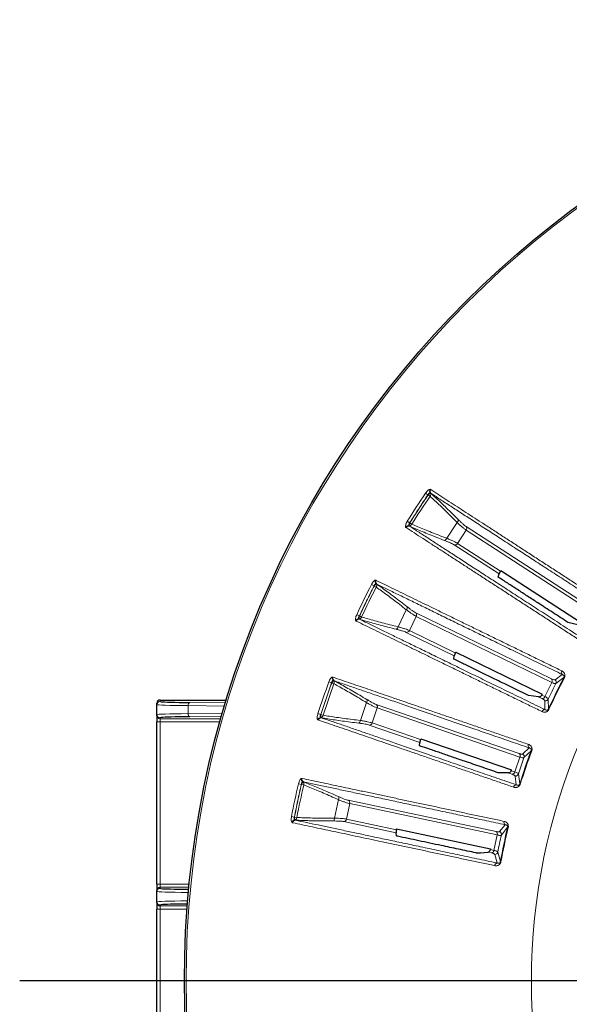
# Model space of a CAD drawing. Units: millimetres. Extents: x 21 to 201, y 9 to 287.
# Drawn here: x 111 to 124, y 241 to 264 of the extents above; entities that cross this region are included whole.
import ezdxf

# ---------------------------------------------------------------- set-up
doc = ezdxf.new("R2010")
doc.units = ezdxf.units.MM
doc.layers.add('WAKU', color=7, linetype='Continuous')

# ---------------------------------------------------------------- blocks, each defined once
blk = doc.blocks.new('SW_CENTERMARKSYMBOL_3')
at = {"layer": 'WAKU', "color": 0}
blk.add_line((-0.714, 0), (-25.765, 0), dxfattribs=at)

msp = doc.modelspace()

# ---------------------------------------------------------------- linework, layer by layer
at = {"color": 8, "linetype": 'Continuous', "lineweight": 18}
for p, q in [((120.56, 253.108), (120.569, 253.106)), ((120.569, 253.106), (120.576, 253.101)), ((120.456, 253.018), (120.512, 252.981)), ((120.514, 252.978), (120.512, 252.981)), ((120.514, 252.978), (120.559, 252.948)), ((120.565, 253.024), (120.569, 253.023)), ((120.569, 253.023), (120.579, 253.016)), ((120.005, 252.237), (119.999, 252.244)), ((120.011, 252.232), (120.005, 252.237)), ((120.039, 252.375), (120.096, 252.339)), ((120.08, 252.27), (120.078, 252.274)), ((120.091, 252.265), (120.08, 252.27)), ((120.099, 252.338), (120.096, 252.339)), ((120.099, 252.338), (120.144, 252.31)), ((120.942, 251.988), (121.178, 252.351)), ((121.384, 252.256), (124.281, 250.375)), ((121.388, 252.172), (121.191, 251.869)), ((124.28, 250.293), (121.388, 252.172)), ((122.138, 251.172), (121.113, 251.837)), ((121.191, 251.869), (122.171, 251.232)), ((119.219, 250.926), (119.279, 250.896)), ((119.281, 250.894), (119.279, 250.896)), ((119.281, 250.894), (119.329, 250.869)), ((119.311, 251.028), (119.32, 251.027)), ((119.32, 251.027), (119.327, 251.023)), ((119.326, 250.945), (119.33, 250.945)), ((119.33, 250.945), (119.341, 250.938)), ((118.883, 250.237), (118.944, 250.208)), ((118.947, 250.208), (118.944, 250.208)), ((118.947, 250.208), (118.995, 250.185)), ((119.827, 249.962), (120.016, 250.352)), ((120.246, 250.199), (120.088, 249.875)), ((120.233, 250.282), (123.337, 248.768)), ((123.346, 248.687), (120.246, 250.199)), ((118.866, 250.096), (118.859, 250.102)), ((118.873, 250.092), (118.866, 250.096)), ((118.937, 250.138), (118.934, 250.141)), ((118.948, 250.134), (118.937, 250.138)), ((121.113, 249.298), (120.014, 249.834)), ((120.088, 249.875), (121.138, 249.363)), ((118.324, 248.811), (118.333, 248.811)), ((118.333, 248.811), (118.341, 248.808)), ((123.418, 248.749), (123.579, 248.871)), ((123.619, 248.8), (123.437, 248.663)), ((123.619, 248.8), (123.631, 248.794)), ((118.246, 248.699), (118.309, 248.676)), ((118.312, 248.674), (118.309, 248.676)), ((118.312, 248.674), (118.362, 248.656)), ((118.35, 248.731), (118.354, 248.731)), ((118.354, 248.731), (118.365, 248.726)), ((123.188, 248.363), (123.346, 248.687)), ((123.119, 248.32), (123.042, 248.357)), ((123.113, 248.399), (123.188, 248.363)), ((114.385, 248.285), (114.385, 248.25)), ((115.859, 248.147), (115.028, 248.156)), ((115.028, 248.156), (115.028, 247.974)), ((115.063, 248.228), (115.881, 248.219)), ((118.966, 247.816), (119.107, 248.226)), ((119.331, 248.183), (122.596, 247.059)), ((123.186, 248.067), (123.184, 248.268)), ((123.264, 248.306), (123.267, 248.079)), ((115.028, 247.974), (115.811, 247.982)), ((115.79, 247.91), (115.063, 247.902)), ((117.996, 247.974), (118.06, 247.953)), ((118.063, 247.953), (118.06, 247.953)), ((118.063, 247.953), (118.114, 247.936)), ((119.354, 248.103), (119.236, 247.761)), ((122.615, 246.98), (119.354, 248.103)), ((123.279, 248.073), (123.267, 248.079)), ((114.313, 247.786), (114.385, 247.786)), ((114.385, 247.881), (114.385, 247.857)), ((114.385, 247.857), (115.775, 247.857)), ((114.385, 247.786), (114.385, 247.857)), ((115.755, 247.786), (114.385, 247.786)), ((114.385, 247.786), (114.385, 244.069)), ((117.996, 247.831), (117.989, 247.837)), ((118.004, 247.828), (117.996, 247.831)), ((118.062, 247.882), (118.058, 247.885)), ((118.073, 247.879), (118.062, 247.882)), ((120.324, 247.314), (119.168, 247.712)), ((119.236, 247.761), (120.341, 247.381)), ((122.679, 247.05), (122.823, 247.19)), ((122.872, 247.125), (122.708, 246.966)), ((122.872, 247.125), (122.884, 247.12)), ((122.498, 246.638), (122.615, 246.98)), ((122.434, 246.587), (122.354, 246.615)), ((122.418, 246.665), (122.498, 246.638)), ((122.532, 246.344), (122.505, 246.544)), ((122.579, 246.592), (122.611, 246.366)), ((117.551, 246.37), (117.617, 246.354)), ((117.616, 246.49), (117.625, 246.491)), ((117.619, 246.353), (117.617, 246.354)), ((117.619, 246.353), (117.672, 246.341)), ((117.625, 246.491), (117.633, 246.49)), ((117.65, 246.414), (117.655, 246.414)), ((117.655, 246.414), (117.666, 246.411)), ((122.624, 246.362), (122.611, 246.366)), ((118.374, 245.581), (118.464, 246.005)), ((118.724, 245.913), (118.649, 245.56)), ((118.691, 245.99), (122.069, 245.272)), ((122.098, 245.196), (118.724, 245.913)), ((117.392, 245.619), (117.458, 245.607)), ((117.409, 245.478), (117.402, 245.483)), ((117.417, 245.476), (117.409, 245.478)), ((117.461, 245.607), (117.458, 245.607)), ((117.461, 245.607), (117.513, 245.597)), ((117.468, 245.536), (117.464, 245.539)), ((117.48, 245.535), (117.468, 245.536)), ((119.783, 245.248), (118.587, 245.502)), ((118.649, 245.56), (119.792, 245.317)), ((122.152, 245.273), (122.278, 245.43)), ((122.022, 244.842), (122.098, 245.196)), ((122.335, 245.371), (122.192, 245.194)), ((122.335, 245.371), (122.348, 245.368)), ((121.966, 244.784), (121.882, 244.802)), ((121.941, 244.86), (122.022, 244.842)), ((122.092, 244.555), (122.041, 244.749)), ((122.109, 244.806), (122.168, 244.586)), ((122.181, 244.584), (122.168, 244.586)), ((114.313, 244.069), (114.385, 244.069)), ((114.385, 244.069), (115.052, 244.069)), ((114.385, 243.998), (114.385, 244.069)), ((114.385, 243.998), (114.385, 243.974)), ((115.045, 243.998), (114.385, 243.998)), ((115.034, 243.881), (115.028, 243.881)), ((115.028, 243.881), (115.028, 243.811)), ((114.313, 243.5), (114.385, 243.5)), ((114.385, 243.595), (114.385, 243.572)), ((114.385, 243.572), (115.008, 243.572)), ((114.385, 243.5), (114.385, 243.572)), ((114.385, 243.5), (114.385, 240.212)), ((115.002, 243.5), (114.385, 243.5))]:
    msp.add_line(p, q, dxfattribs=at)
at = {"color": 7, "linetype": 'Continuous', "lineweight": 25}
for p, q in [((122.117, 251.099), (122.138, 251.172)), ((122.171, 251.232), (122.181, 251.249)), ((122.181, 251.249), (124.024, 250.053)), ((123.938, 250.003), (123.713, 250.062)), ((121.101, 249.223), (121.113, 249.298)), ((121.138, 249.363), (121.147, 249.381)), ((121.147, 249.381), (123.121, 248.417)), ((123.042, 248.357), (122.811, 248.389)), ((123.113, 248.399), (123.121, 248.417)), ((114.313, 248.178), (114.313, 248.213)), ((114.313, 247.952), (114.313, 248.178)), ((114.385, 248.285), (115.901, 248.285)), ((114.313, 247.929), (114.313, 247.952)), ((114.313, 247.929), (114.313, 247.786)), ((114.313, 244.069), (114.313, 247.786)), ((120.322, 247.238), (120.324, 247.314)), ((120.341, 247.381), (120.348, 247.4)), ((120.348, 247.4), (122.425, 246.684)), ((122.354, 246.615), (122.121, 246.619)), ((122.418, 246.665), (122.425, 246.684)), ((119.789, 245.18), (119.783, 245.248)), ((119.792, 245.317), (119.796, 245.336)), ((119.796, 245.336), (121.945, 244.879)), ((121.712, 244.784), (121.882, 244.802)), ((121.945, 244.879), (121.941, 244.86)), ((114.313, 244.069), (114.313, 243.926)), ((114.313, 243.903), (114.313, 243.926)), ((114.313, 243.666), (114.313, 243.903)), ((114.313, 243.643), (114.313, 243.666)), ((114.313, 243.643), (114.313, 243.5)), ((114.313, 240.212), (114.313, 243.5))]:
    msp.add_line(p, q, dxfattribs=at)
at = {"color": 8, "linetype": 'Continuous', "lineweight": 18, "flags": 128}
for points in [[(115.063, 248.228), (115.056, 248.226), (115.05, 248.222), (115.044, 248.215), (115.038, 248.206), (115.034, 248.196), (115.03, 248.183), (115.028, 248.17), (115.028, 248.156)], [(115.028, 247.974), (115.028, 247.96), (115.03, 247.947), (115.034, 247.935), (115.038, 247.924), (115.044, 247.915), (115.05, 247.908), (115.056, 247.904), (115.063, 247.902)]]:
    msp.add_lwpolyline(points, dxfattribs=at)
at = {"color": 7, "linetype": 'Continuous', "lineweight": 25}
msp.add_circle((136.941, 241.856), 22, dxfattribs=at)
at = {"color": 8, "linetype": 'Continuous', "lineweight": 18}
for radius in [21.961, 14.063]:
    msp.add_circle((136.941, 241.856), radius, dxfattribs=at)
for centre, radius, start, end in [((120.626, 253.07), 0.0763, 150.0332, 216.7555), ((120.628, 253.065), 0.0721, 145.3999, 215.3949), ((120.634, 253.06), 0.071, 144.6201, 218.9649), ((136.941, 241.856), 19.908, 145.896, 148.104), ((136.941, 241.856), 19.784, 145.8981, 148.1019), ((121.136, 252.405), 0.0686, 307.6316, 9.4934), ((120.061, 252.199), 0.0763, 77.2445, 143.9668), ((120.066, 252.199), 0.0721, 78.605, 148.6001), ((120.072, 252.196), 0.071, 75.0351, 149.3801), ((121.329, 252.212), 0.0708, 325.7574, 38.4982), ((120.875, 252.004), 0.0686, 284.5066, 346.3684), ((121.131, 251.906), 0.0708, 255.5018, 328.2426), ((136.941, 241.856), 19.908, 152.896, 155.104), ((136.941, 241.856), 19.784, 152.8981, 155.1019), ((119.381, 250.998), 0.0763, 157.0332, 223.7555), ((119.384, 250.993), 0.0721, 152.3999, 222.3949), ((119.39, 250.99), 0.071, 151.6201, 225.9649), ((119.968, 250.4), 0.0686, 314.6316, 16.4934), ((120.183, 250.232), 0.0708, 332.7574, 45.4982), ((118.926, 250.065), 0.0763, 84.2445, 150.9668), ((118.931, 250.066), 0.0721, 85.605, 155.6001), ((118.938, 250.063), 0.071, 82.0351, 156.3801), ((119.758, 249.97), 0.0686, 291.5066, 353.3684), ((120.024, 249.904), 0.0708, 262.5018, 335.2426), ((118.398, 248.79), 0.0763, 164.0332, 230.7555), ((118.401, 248.785), 0.0721, 159.3999, 229.3949), ((118.408, 248.783), 0.071, 158.6201, 232.9649), ((136.941, 241.856), 15.023, 152.47, 155.53), ((123.633, 248.917), 0.0712, 149.5326, 220.3066), ((136.941, 241.856), 19.908, 159.896, 162.104), ((136.941, 241.856), 19.784, 159.8981, 162.1019), ((136.941, 241.856), 15.009, 152.47, 155.53), ((123.284, 248.722), 0.0707, 331.1895, 41.3789), ((123.373, 248.694), 0.0717, 334.0698, 50.5529), ((123.123, 248.391), 0.0707, 266.6211, 336.8105), ((114.385, 248.178), 0.0714, 89.9951, 179.9951), ((119.053, 248.268), 0.0686, 321.6316, 23.4934), ((119.287, 248.127), 0.0708, 339.7574, 52.4982), ((123.199, 248.338), 0.0717, 257.4471, 333.9302), ((114.385, 247.952), 0.0714, 180.0049, 270.0049), ((114.385, 247.929), 0.0714, 180.0049, 270.0049), ((123.183, 247.996), 0.0712, 87.6934, 158.4675), ((118.06, 247.808), 0.0763, 91.2445, 157.9668), ((118.065, 247.81), 0.0721, 92.605, 162.6001), ((118.072, 247.808), 0.071, 89.0351, 163.3801), ((118.898, 247.816), 0.0686, 298.5066, 0.3684), ((119.169, 247.783), 0.0708, 269.5018, 342.2426), ((122.872, 247.243), 0.0712, 156.5326, 227.3066), ((122.55, 247.006), 0.0707, 338.1895, 48.3789), ((136.941, 241.856), 15.023, 159.47, 162.53), ((136.941, 241.856), 15.009, 159.47, 162.53), ((122.641, 246.989), 0.0717, 341.0698, 57.5529), ((122.43, 246.658), 0.0707, 273.6211, 343.8105), ((122.512, 246.615), 0.0717, 264.4471, 340.9302), ((136.941, 241.856), 19.908, 166.896, 169.104), ((136.941, 241.856), 19.784, 166.8981, 169.1019), ((117.691, 246.478), 0.0763, 171.0332, 237.7555), ((117.695, 246.474), 0.0721, 166.3999, 236.3949), ((117.702, 246.472), 0.071, 165.6201, 239.9649), ((122.538, 246.273), 0.0712, 94.6934, 165.4675), ((118.405, 246.041), 0.0686, 328.6316, 30.4934), ((118.655, 245.929), 0.0708, 346.7574, 59.4982), ((117.475, 245.463), 0.0763, 98.2445, 164.9668), ((117.48, 245.465), 0.0721, 99.605, 169.6001), ((117.487, 245.464), 0.071, 96.0351, 170.3801), ((118.306, 245.572), 0.0686, 305.5066, 7.3684), ((118.579, 245.573), 0.0708, 276.5018, 349.2426), ((122.32, 245.488), 0.0712, 163.5326, 234.3066), ((122.029, 245.214), 0.0707, 345.1895, 55.3789), ((122.122, 245.208), 0.0717, 348.0698, 64.5529), ((136.941, 241.856), 15.023, 166.47, 169.53), ((136.941, 241.856), 15.009, 166.47, 169.53), ((121.953, 244.854), 0.0707, 280.6211, 350.8105), ((122.039, 244.821), 0.0717, 271.4471, 347.9302), ((122.107, 244.485), 0.0712, 101.6934, 172.4675), ((114.385, 243.926), 0.0714, 89.9951, 179.9951), ((114.385, 243.903), 0.0714, 89.9951, 179.9951), ((115.139, 243.884), 0.111, 154.0512, 181.2964), ((114.385, 243.666), 0.0714, 180.0049, 270.0049), ((114.385, 243.643), 0.0714, 180.0049, 270.0049)]:
    msp.add_arc(centre, radius, start, end, dxfattribs=at)
at = {"color": 7, "linetype": 'Continuous', "lineweight": 25}
for centre, major_axis, ratio, start_param, end_param in [((114.385, 248.213), (0, 0.0714), 0.999828, 0, 1.570796), ((115.742, 248.25), (1.357, 0), 0.018576, 3.319404, 4.18879), ((115.742, 247.881), (1.357, 0), 0.018576, 2.094395, 2.941741), ((115.742, 243.974), (1.357, 0), 0.018576, 3.319404, 4.169459), ((115.742, 243.595), (1.357, 0), 0.018576, 2.139428, 2.941741)]:
    msp.add_ellipse(centre, major_axis=major_axis, ratio=ratio, start_param=start_param, end_param=end_param, dxfattribs=at)
at = {"color": 8, "linetype": 'Continuous', "lineweight": 18}
for centre, major_axis, ratio, start_param, end_param in [((115.742, 248.178), (1.429, 0), 0.017647, 3.141593, 4.18879), ((115.742, 248.25), (1.357, 0), 0.018576, 3.141593, 3.319404), ((115.742, 247.952), (1.429, 0), 0.017647, 2.094395, 3.141593), ((115.742, 247.881), (1.357, 0), 0.018576, 2.941741, 3.141593), ((115.742, 243.903), (1.429, 0), 0.017647, 3.141593, 4.18879), ((115.742, 243.974), (1.357, 0), 0.018576, 3.141593, 3.319404), ((115.742, 243.666), (1.429, 0), 0.017647, 2.103, 3.141593), ((115.742, 243.595), (1.357, 0), 0.018576, 2.941741, 3.141593)]:
    msp.add_ellipse(centre, major_axis=major_axis, ratio=ratio, start_param=start_param, end_param=end_param, dxfattribs=at)
for points, knots in [([(120.456, 253.018), (120.465, 253.031), (120.483, 253.056), (120.513, 253.085), (120.54, 253.104), (120.553, 253.107), (120.56, 253.108)], [0, 0, 0, 0, 0.250137, 0.499921, 0.749757, 1, 1, 1, 1]), ([(120.576, 253.101), (120.636, 253.063), (120.755, 252.985), (120.942, 252.864), (121.134, 252.739), (121.33, 252.612), (121.529, 252.482), (121.744, 252.343), (121.975, 252.193), (122.222, 252.033), (122.472, 251.871), (122.725, 251.706), (122.982, 251.539), (123.241, 251.371), (123.501, 251.202), (123.761, 251.033), (124.02, 250.865), (124.277, 250.698), (124.451, 250.585), (124.536, 250.53)], [0, 0, 0, 0, 0.061615, 0.122199, 0.181752, 0.240274, 0.297764, 0.354224, 0.419441, 0.483227, 0.54558, 0.606501, 0.667189, 0.726385, 0.784091, 0.840305, 0.895028, 0.948259, 1, 1, 1, 1]), ([(120.512, 252.981), (120.516, 252.988), (120.521, 252.999), (120.53, 253.01), (120.537, 253.017), (120.544, 253.022), (120.554, 253.026), (120.56, 253.025), (120.565, 253.024)], [0, 0, 0, 0, 0.253238, 0.375318, 0.496917, 0.619023, 0.742497, 1, 1, 1, 1]), ([(120.514, 252.978), (120.521, 252.984), (120.532, 252.994), (120.547, 253.008), (120.558, 253.018), (120.563, 253.022), (120.565, 253.024)], [0, 0, 0, 0, 0.290494, 0.499922, 0.759868, 1, 1, 1, 1]), ([(120.569, 253.023), (120.572, 253.017), (120.577, 253.007), (120.576, 252.987), (120.571, 252.967), (120.563, 252.954), (120.559, 252.948)], [0, 0, 0, 0, 0.274652, 0.49997, 0.756964, 1, 1, 1, 1]), ([(121.178, 252.351), (121.133, 252.396), (121.042, 252.487), (120.912, 252.615), (120.787, 252.736), (120.668, 252.848), (120.595, 252.915), (120.559, 252.948)], [0, 0, 0, 0, 0.200082, 0.400075, 0.600025, 0.799982, 1, 1, 1, 1]), ([(120.579, 253.016), (120.616, 252.982), (120.69, 252.914), (120.81, 252.801), (120.936, 252.681), (121.067, 252.553), (121.158, 252.462), (121.204, 252.416)], [0, 0, 0, 0, 0.201143, 0.401007, 0.600021, 0.799318, 1, 1, 1, 1]), ([(120.579, 253.016), (120.657, 252.965), (120.813, 252.864), (121.065, 252.7), (121.33, 252.528), (121.608, 252.347), (121.901, 252.157), (122.207, 251.958), (122.518, 251.756), (122.832, 251.552), (123.148, 251.347), (123.477, 251.133), (123.817, 250.913), (124.168, 250.685), (124.411, 250.526), (124.533, 250.447)], [0, 0, 0, 0, 0.080087, 0.160022, 0.239843, 0.319591, 0.399304, 0.479021, 0.558781, 0.631965, 0.705249, 0.778663, 0.852238, 0.926007, 1, 1, 1, 1]), ([(121.204, 252.416), (121.223, 252.398), (121.26, 252.36), (121.31, 252.314), (121.353, 252.277), (121.374, 252.263), (121.384, 252.256)], [0, 0, 0, 0, 0.250114, 0.500277, 0.750138, 1, 1, 1, 1]), ([(119.999, 252.244), (119.997, 252.251), (119.994, 252.264), (120.001, 252.297), (120.016, 252.335), (120.031, 252.362), (120.039, 252.375)], [0, 0, 0, 0, 0.250334, 0.500244, 0.749944, 1, 1, 1, 1]), ([(123.972, 249.66), (123.886, 249.716), (123.713, 249.828), (123.456, 249.995), (123.198, 250.163), (122.939, 250.331), (122.681, 250.498), (122.425, 250.664), (122.172, 250.829), (121.92, 250.993), (121.679, 251.149), (121.45, 251.298), (121.232, 251.439), (121.017, 251.579), (120.806, 251.716), (120.599, 251.85), (120.397, 251.982), (120.199, 252.11), (120.074, 252.191), (120.011, 252.232)], [0, 0, 0, 0, 0.051626, 0.104737, 0.159332, 0.215412, 0.272977, 0.330959, 0.390374, 0.45122, 0.513499, 0.570315, 0.628274, 0.687374, 0.747615, 0.808999, 0.871524, 0.935191, 1, 1, 1, 1]), ([(120.078, 252.274), (120.075, 252.277), (120.071, 252.283), (120.071, 252.294), (120.072, 252.302), (120.076, 252.312), (120.083, 252.324), (120.091, 252.333), (120.096, 252.339)], [0, 0, 0, 0, 0.257503, 0.380977, 0.503083, 0.624682, 0.746762, 1, 1, 1, 1]), ([(120.099, 252.338), (120.096, 252.33), (120.091, 252.316), (120.085, 252.297), (120.08, 252.282), (120.078, 252.276), (120.078, 252.274)], [0, 0, 0, 0, 0.290528, 0.499922, 0.759888, 1, 1, 1, 1]), ([(120.08, 252.27), (120.087, 252.27), (120.098, 252.27), (120.116, 252.278), (120.132, 252.291), (120.14, 252.304), (120.144, 252.31)], [0, 0, 0, 0, 0.274684, 0.49997, 0.756988, 1, 1, 1, 1]), ([(124.046, 249.697), (123.913, 249.783), (123.647, 249.955), (123.266, 250.203), (122.898, 250.442), (122.544, 250.672), (122.204, 250.893), (121.877, 251.105), (121.573, 251.302), (121.29, 251.486), (121.027, 251.657), (120.775, 251.821), (120.535, 251.976), (120.305, 252.125), (120.162, 252.218), (120.091, 252.265)], [0, 0, 0, 0, 0.080708, 0.161152, 0.241373, 0.321412, 0.40131, 0.481106, 0.560839, 0.633907, 0.706985, 0.780103, 0.853291, 0.92658, 1, 1, 1, 1]), ([(120.893, 251.937), (120.832, 251.961), (120.712, 252.007), (120.542, 252.075), (120.381, 252.14), (120.229, 252.204), (120.137, 252.244), (120.091, 252.265)], [0, 0, 0, 0, 0.200682, 0.399979, 0.598993, 0.798857, 1, 1, 1, 1]), ([(120.144, 252.31), (120.19, 252.29), (120.28, 252.251), (120.431, 252.188), (120.592, 252.123), (120.762, 252.056), (120.882, 252.01), (120.942, 251.988)], [0, 0, 0, 0, 0.200018, 0.399975, 0.599925, 0.799918, 1, 1, 1, 1]), ([(121.388, 252.172), (121.376, 252.18), (121.352, 252.196), (121.302, 252.238), (121.244, 252.288), (121.2, 252.33), (121.178, 252.351)], [0, 0, 0, 0, 0.250267, 0.500345, 0.750403, 1, 1, 1, 1]), ([(120.942, 251.988), (120.97, 251.976), (121.026, 251.952), (121.096, 251.92), (121.154, 251.891), (121.178, 251.876), (121.191, 251.869)], [0, 0, 0, 0, 0.250294, 0.500322, 0.750107, 1, 1, 1, 1]), ([(121.113, 251.837), (121.102, 251.844), (121.08, 251.857), (121.029, 251.881), (120.967, 251.908), (120.917, 251.928), (120.893, 251.937)], [0, 0, 0, 0, 0.249489, 0.499056, 0.749189, 1, 1, 1, 1]), ([(119.219, 250.926), (119.226, 250.94), (119.241, 250.966), (119.267, 250.999), (119.291, 251.022), (119.304, 251.026), (119.311, 251.028)], [0, 0, 0, 0, 0.250137, 0.499921, 0.749757, 1, 1, 1, 1]), ([(119.279, 250.896), (119.281, 250.903), (119.285, 250.915), (119.292, 250.927), (119.299, 250.935), (119.305, 250.941), (119.315, 250.946), (119.321, 250.945), (119.326, 250.945)], [0, 0, 0, 0, 0.253238, 0.375318, 0.496917, 0.619023, 0.742497, 1, 1, 1, 1]), ([(119.281, 250.894), (119.287, 250.9), (119.297, 250.912), (119.31, 250.927), (119.32, 250.939), (119.324, 250.943), (119.326, 250.945)], [0, 0, 0, 0, 0.290494, 0.499922, 0.759868, 1, 1, 1, 1]), ([(119.327, 251.023), (119.392, 250.992), (119.519, 250.93), (119.72, 250.832), (119.925, 250.732), (120.135, 250.629), (120.349, 250.525), (120.58, 250.413), (120.827, 250.292), (121.091, 250.163), (121.359, 250.033), (121.631, 249.9), (121.906, 249.766), (122.184, 249.63), (122.462, 249.494), (122.741, 249.359), (123.018, 249.223), (123.294, 249.089), (123.48, 248.998), (123.572, 248.953)], [0, 0, 0, 0, 0.061615, 0.122199, 0.181752, 0.240274, 0.297764, 0.354224, 0.419441, 0.483227, 0.54558, 0.606501, 0.667189, 0.726385, 0.784091, 0.840305, 0.895028, 0.948259, 1, 1, 1, 1]), ([(119.33, 250.945), (119.334, 250.939), (119.34, 250.929), (119.342, 250.909), (119.339, 250.889), (119.332, 250.876), (119.329, 250.869)], [0, 0, 0, 0, 0.274652, 0.49997, 0.756964, 1, 1, 1, 1]), ([(120.016, 250.352), (119.966, 250.391), (119.865, 250.471), (119.72, 250.582), (119.582, 250.686), (119.45, 250.783), (119.369, 250.84), (119.329, 250.869)], [0, 0, 0, 0, 0.200082, 0.400075, 0.600025, 0.799982, 1, 1, 1, 1]), ([(119.341, 250.938), (119.382, 250.909), (119.463, 250.851), (119.596, 250.754), (119.736, 250.65), (119.881, 250.539), (119.983, 250.46), (120.034, 250.42)], [0, 0, 0, 0, 0.201143, 0.401007, 0.600021, 0.799318, 1, 1, 1, 1]), ([(119.341, 250.938), (119.424, 250.898), (119.591, 250.816), (119.862, 250.684), (120.145, 250.546), (120.444, 250.4), (120.757, 250.247), (121.085, 250.087), (121.418, 249.925), (121.755, 249.761), (122.095, 249.595), (122.446, 249.423), (122.811, 249.246), (123.187, 249.062), (123.448, 248.935), (123.579, 248.871)], [0, 0, 0, 0, 0.080087, 0.160022, 0.239843, 0.319591, 0.399304, 0.479021, 0.558781, 0.631965, 0.705249, 0.778663, 0.852238, 0.926007, 1, 1, 1, 1]), ([(120.034, 250.42), (120.055, 250.404), (120.097, 250.371), (120.152, 250.332), (120.2, 250.3), (120.222, 250.288), (120.233, 250.282)], [0, 0, 0, 0, 0.250114, 0.500277, 0.750138, 1, 1, 1, 1]), ([(118.859, 250.102), (118.857, 250.108), (118.852, 250.121), (118.855, 250.155), (118.865, 250.195), (118.877, 250.223), (118.883, 250.237)], [0, 0, 0, 0, 0.250334, 0.500244, 0.749944, 1, 1, 1, 1]), ([(118.934, 250.141), (118.931, 250.144), (118.926, 250.149), (118.925, 250.16), (118.925, 250.169), (118.927, 250.178), (118.933, 250.192), (118.939, 250.202), (118.944, 250.208)], [0, 0, 0, 0, 0.257503, 0.380977, 0.503083, 0.624682, 0.746762, 1, 1, 1, 1]), ([(118.947, 250.208), (118.945, 250.199), (118.942, 250.184), (118.938, 250.165), (118.935, 250.149), (118.934, 250.144), (118.934, 250.141)], [0, 0, 0, 0, 0.290528, 0.499922, 0.759888, 1, 1, 1, 1]), ([(118.937, 250.138), (118.943, 250.138), (118.955, 250.14), (118.972, 250.15), (118.986, 250.165), (118.992, 250.179), (118.995, 250.185)], [0, 0, 0, 0, 0.274684, 0.49997, 0.756988, 1, 1, 1, 1]), ([(118.995, 250.185), (119.043, 250.171), (119.138, 250.143), (119.295, 250.099), (119.463, 250.054), (119.639, 250.008), (119.764, 249.978), (119.827, 249.962)], [0, 0, 0, 0, 0.200018, 0.399975, 0.599925, 0.799918, 1, 1, 1, 1]), ([(120.246, 250.199), (120.234, 250.206), (120.208, 250.22), (120.153, 250.254), (120.09, 250.298), (120.041, 250.334), (120.016, 250.352)], [0, 0, 0, 0, 0.250267, 0.500345, 0.750403, 1, 1, 1, 1]), ([(123.117, 248.022), (123.026, 248.066), (122.84, 248.157), (122.565, 248.291), (122.288, 248.426), (122.01, 248.561), (121.734, 248.696), (121.46, 248.83), (121.188, 248.962), (120.918, 249.094), (120.661, 249.22), (120.415, 249.34), (120.181, 249.453), (119.951, 249.566), (119.725, 249.676), (119.503, 249.784), (119.286, 249.89), (119.075, 249.993), (118.941, 250.059), (118.873, 250.092)], [0, 0, 0, 0, 0.051626, 0.104737, 0.159332, 0.215412, 0.272977, 0.330959, 0.390374, 0.45122, 0.513499, 0.570315, 0.628274, 0.687374, 0.747615, 0.808999, 0.871524, 0.935191, 1, 1, 1, 1]), ([(123.186, 248.067), (123.044, 248.136), (122.76, 248.275), (122.351, 248.474), (121.956, 248.666), (121.577, 248.851), (121.212, 249.029), (120.862, 249.2), (120.536, 249.359), (120.233, 249.507), (119.951, 249.644), (119.681, 249.776), (119.424, 249.902), (119.178, 250.021), (119.025, 250.096), (118.948, 250.134)], [0, 0, 0, 0, 0.080708, 0.161152, 0.241373, 0.321412, 0.40131, 0.481106, 0.560839, 0.633907, 0.706985, 0.780103, 0.853291, 0.92658, 1, 1, 1, 1]), ([(119.784, 249.906), (119.721, 249.922), (119.596, 249.954), (119.419, 250), (119.251, 250.046), (119.092, 250.09), (118.996, 250.119), (118.948, 250.134)], [0, 0, 0, 0, 0.200682, 0.399979, 0.598993, 0.798857, 1, 1, 1, 1]), ([(119.827, 249.962), (119.856, 249.954), (119.914, 249.937), (119.988, 249.914), (120.049, 249.893), (120.075, 249.881), (120.088, 249.875)], [0, 0, 0, 0, 0.250294, 0.500322, 0.750107, 1, 1, 1, 1]), ([(120.014, 249.834), (120.003, 249.839), (119.98, 249.85), (119.926, 249.867), (119.861, 249.887), (119.809, 249.9), (119.784, 249.906)], [0, 0, 0, 0, 0.249489, 0.499056, 0.749189, 1, 1, 1, 1]), ([(118.246, 248.699), (118.251, 248.713), (118.263, 248.742), (118.284, 248.777), (118.306, 248.802), (118.318, 248.808), (118.324, 248.811)], [0, 0, 0, 0, 0.250137, 0.499921, 0.749757, 1, 1, 1, 1]), ([(118.341, 248.808), (118.409, 248.785), (118.543, 248.739), (118.754, 248.666), (118.97, 248.592), (119.191, 248.516), (119.416, 248.438), (119.659, 248.355), (119.919, 248.265), (120.197, 248.17), (120.479, 248.073), (120.764, 247.974), (121.054, 247.875), (121.346, 247.774), (121.639, 247.673), (121.932, 247.572), (122.224, 247.472), (122.514, 247.372), (122.71, 247.304), (122.806, 247.271)], [0, 0, 0, 0, 0.061615, 0.122199, 0.181752, 0.240274, 0.297764, 0.354224, 0.419441, 0.483227, 0.54558, 0.606501, 0.667189, 0.726385, 0.784091, 0.840305, 0.895028, 0.948259, 1, 1, 1, 1]), ([(123.572, 248.953), (123.578, 248.95), (123.59, 248.943), (123.606, 248.931), (123.62, 248.917), (123.631, 248.9), (123.639, 248.883), (123.643, 248.867), (123.645, 248.849), (123.644, 248.83), (123.638, 248.808), (123.633, 248.799), (123.631, 248.794)], [0, 0, 0, 0, 0.136649, 0.264665, 0.385034, 0.498936, 0.631913, 0.692279, 0.74942, 0.879148, 0.939365, 1, 1, 1, 1]), ([(123.579, 248.871), (123.585, 248.869), (123.599, 248.864), (123.613, 248.854), (123.621, 248.842), (123.625, 248.832), (123.625, 248.823), (123.625, 248.816), (123.623, 248.809), (123.621, 248.804), (123.62, 248.801), (123.619, 248.8)], [0, 0, 0, 0, 0.288929, 0.56709, 0.69755, 0.815665, 0.868389, 0.9156, 0.958062, 0.978727, 1, 1, 1, 1]), ([(118.309, 248.676), (118.311, 248.684), (118.313, 248.695), (118.319, 248.709), (118.324, 248.717), (118.33, 248.724), (118.338, 248.73), (118.345, 248.73), (118.35, 248.731)], [0, 0, 0, 0, 0.253238, 0.375318, 0.496917, 0.619023, 0.742497, 1, 1, 1, 1]), ([(118.312, 248.674), (118.316, 248.681), (118.325, 248.694), (118.336, 248.711), (118.345, 248.724), (118.348, 248.728), (118.35, 248.731)], [0, 0, 0, 0, 0.290494, 0.499922, 0.759868, 1, 1, 1, 1]), ([(118.354, 248.731), (118.358, 248.726), (118.365, 248.717), (118.37, 248.697), (118.369, 248.677), (118.364, 248.663), (118.362, 248.656)], [0, 0, 0, 0, 0.274652, 0.49997, 0.756964, 1, 1, 1, 1]), ([(119.107, 248.226), (119.052, 248.259), (118.942, 248.325), (118.785, 248.418), (118.635, 248.505), (118.492, 248.585), (118.405, 248.632), (118.362, 248.656)], [0, 0, 0, 0, 0.200082, 0.400075, 0.600025, 0.799982, 1, 1, 1, 1]), ([(118.365, 248.726), (118.409, 248.702), (118.498, 248.654), (118.641, 248.574), (118.792, 248.487), (118.95, 248.395), (119.061, 248.329), (119.116, 248.296)], [0, 0, 0, 0, 0.201143, 0.401007, 0.600021, 0.799318, 1, 1, 1, 1]), ([(118.365, 248.726), (118.453, 248.696), (118.629, 248.635), (118.913, 248.537), (119.212, 248.434), (119.526, 248.326), (119.855, 248.213), (120.2, 248.094), (120.551, 247.973), (120.905, 247.851), (121.262, 247.728), (121.632, 247.601), (122.016, 247.469), (122.411, 247.332), (122.686, 247.238), (122.823, 247.19)], [0, 0, 0, 0, 0.080087, 0.160022, 0.239843, 0.319591, 0.399304, 0.479021, 0.558781, 0.631965, 0.705249, 0.778663, 0.852238, 0.926007, 1, 1, 1, 1]), ([(123.337, 248.768), (123.348, 248.764), (123.368, 248.754), (123.391, 248.747), (123.408, 248.745), (123.415, 248.748), (123.418, 248.749)], [0, 0, 0, 0, 0.249711, 0.498253, 0.748885, 1, 1, 1, 1]), ([(123.437, 248.663), (123.434, 248.661), (123.427, 248.659), (123.407, 248.662), (123.381, 248.671), (123.358, 248.682), (123.346, 248.687)], [0, 0, 0, 0, 0.250768, 0.50133, 0.750012, 1, 1, 1, 1]), ([(123.188, 248.363), (123.199, 248.357), (123.222, 248.346), (123.245, 248.331), (123.26, 248.317), (123.262, 248.31), (123.264, 248.306)], [0, 0, 0, 0, 0.25145, 0.502181, 0.750593, 1, 1, 1, 1]), ([(119.354, 248.103), (119.34, 248.108), (119.314, 248.118), (119.255, 248.146), (119.187, 248.181), (119.134, 248.211), (119.107, 248.226)], [0, 0, 0, 0, 0.250267, 0.500345, 0.750403, 1, 1, 1, 1]), ([(119.116, 248.296), (119.139, 248.282), (119.185, 248.255), (119.244, 248.223), (119.295, 248.197), (119.319, 248.188), (119.331, 248.183)], [0, 0, 0, 0, 0.250114, 0.500277, 0.750138, 1, 1, 1, 1]), ([(123.184, 248.268), (123.183, 248.271), (123.181, 248.278), (123.168, 248.291), (123.149, 248.305), (123.129, 248.315), (123.119, 248.32)], [0, 0, 0, 0, 0.249753, 0.498238, 0.748828, 1, 1, 1, 1]), ([(117.989, 247.837), (117.986, 247.843), (117.98, 247.855), (117.978, 247.889), (117.983, 247.93), (117.992, 247.959), (117.996, 247.974)], [0, 0, 0, 0, 0.250334, 0.500244, 0.749944, 1, 1, 1, 1]), ([(118.058, 247.885), (118.055, 247.888), (118.05, 247.892), (118.047, 247.903), (118.046, 247.911), (118.047, 247.921), (118.051, 247.935), (118.056, 247.946), (118.06, 247.953)], [0, 0, 0, 0, 0.257503, 0.380977, 0.503083, 0.624682, 0.746762, 1, 1, 1, 1]), ([(118.063, 247.953), (118.062, 247.944), (118.061, 247.929), (118.06, 247.909), (118.059, 247.893), (118.058, 247.888), (118.058, 247.885)], [0, 0, 0, 0, 0.290528, 0.499922, 0.759888, 1, 1, 1, 1]), ([(118.062, 247.882), (118.068, 247.883), (118.079, 247.886), (118.095, 247.899), (118.107, 247.915), (118.112, 247.929), (118.114, 247.936)], [0, 0, 0, 0, 0.274684, 0.49997, 0.756988, 1, 1, 1, 1]), ([(118.114, 247.936), (118.163, 247.928), (118.261, 247.912), (118.422, 247.887), (118.594, 247.863), (118.775, 247.839), (118.902, 247.824), (118.966, 247.816)], [0, 0, 0, 0, 0.200018, 0.399975, 0.599925, 0.799918, 1, 1, 1, 1]), ([(123.279, 248.073), (123.277, 248.068), (123.272, 248.059), (123.263, 248.046), (123.252, 248.034), (123.237, 248.023), (123.222, 248.015), (123.207, 248.01), (123.19, 248.007), (123.168, 248.006), (123.141, 248.011), (123.125, 248.018), (123.117, 248.022)], [0, 0, 0, 0, 0.060574, 0.120741, 0.183355, 0.250957, 0.367995, 0.432182, 0.500901, 0.662902, 0.831321, 1, 1, 1, 1]), ([(123.267, 248.079), (123.266, 248.076), (123.263, 248.071), (123.258, 248.064), (123.253, 248.059), (123.245, 248.054), (123.236, 248.051), (123.221, 248.05), (123.204, 248.055), (123.192, 248.063), (123.186, 248.067)], [0, 0, 0, 0, 0.041537, 0.084157, 0.131399, 0.184027, 0.302052, 0.432196, 0.710356, 1, 1, 1, 1]), ([(122.469, 246.291), (122.373, 246.324), (122.177, 246.391), (121.888, 246.491), (121.597, 246.591), (121.305, 246.692), (121.014, 246.792), (120.726, 246.891), (120.44, 246.99), (120.156, 247.087), (119.885, 247.181), (119.626, 247.27), (119.38, 247.354), (119.138, 247.438), (118.9, 247.52), (118.667, 247.6), (118.439, 247.679), (118.216, 247.755), (118.075, 247.804), (118.004, 247.828)], [0, 0, 0, 0, 0.051626, 0.104737, 0.159332, 0.215412, 0.272977, 0.330959, 0.390374, 0.45122, 0.513499, 0.570315, 0.628274, 0.687374, 0.747615, 0.808999, 0.871524, 0.935191, 1, 1, 1, 1]), ([(122.532, 246.344), (122.382, 246.396), (122.083, 246.499), (121.653, 246.647), (121.238, 246.79), (120.839, 246.927), (120.455, 247.059), (120.087, 247.186), (119.744, 247.304), (119.425, 247.414), (119.128, 247.516), (118.844, 247.614), (118.574, 247.707), (118.315, 247.796), (118.154, 247.851), (118.073, 247.879)], [0, 0, 0, 0, 0.080708, 0.161152, 0.241373, 0.321412, 0.40131, 0.481106, 0.560839, 0.633907, 0.706985, 0.780103, 0.853291, 0.92658, 1, 1, 1, 1]), ([(118.93, 247.755), (118.866, 247.763), (118.738, 247.779), (118.557, 247.804), (118.385, 247.829), (118.222, 247.854), (118.123, 247.871), (118.073, 247.879)], [0, 0, 0, 0, 0.200682, 0.399979, 0.598993, 0.798857, 1, 1, 1, 1]), ([(119.168, 247.712), (119.156, 247.716), (119.132, 247.723), (119.076, 247.734), (119.01, 247.745), (118.957, 247.752), (118.93, 247.755)], [0, 0, 0, 0, 0.249489, 0.499056, 0.749189, 1, 1, 1, 1]), ([(118.966, 247.816), (118.996, 247.812), (119.056, 247.802), (119.132, 247.788), (119.195, 247.774), (119.223, 247.765), (119.236, 247.761)], [0, 0, 0, 0, 0.250294, 0.500322, 0.750107, 1, 1, 1, 1]), ([(122.806, 247.271), (122.813, 247.269), (122.826, 247.264), (122.843, 247.253), (122.858, 247.241), (122.872, 247.225), (122.882, 247.209), (122.888, 247.194), (122.892, 247.177), (122.893, 247.157), (122.89, 247.135), (122.886, 247.125), (122.884, 247.12)], [0, 0, 0, 0, 0.136649, 0.264665, 0.385034, 0.498936, 0.631913, 0.692279, 0.74942, 0.879148, 0.939365, 1, 1, 1, 1]), ([(122.596, 247.059), (122.607, 247.056), (122.628, 247.049), (122.652, 247.044), (122.67, 247.044), (122.676, 247.048), (122.679, 247.05)], [0, 0, 0, 0, 0.249711, 0.498253, 0.748885, 1, 1, 1, 1]), ([(122.823, 247.19), (122.83, 247.189), (122.844, 247.186), (122.859, 247.177), (122.869, 247.166), (122.874, 247.157), (122.876, 247.148), (122.876, 247.141), (122.875, 247.134), (122.874, 247.129), (122.873, 247.126), (122.872, 247.125)], [0, 0, 0, 0, 0.288929, 0.56709, 0.69755, 0.815665, 0.868389, 0.9156, 0.958062, 0.978727, 1, 1, 1, 1]), ([(122.708, 246.966), (122.705, 246.964), (122.698, 246.961), (122.678, 246.962), (122.651, 246.968), (122.627, 246.976), (122.615, 246.98)], [0, 0, 0, 0, 0.250768, 0.50133, 0.750012, 1, 1, 1, 1]), ([(122.505, 246.544), (122.504, 246.547), (122.501, 246.554), (122.487, 246.565), (122.465, 246.576), (122.445, 246.584), (122.434, 246.587)], [0, 0, 0, 0, 0.249753, 0.498238, 0.748828, 1, 1, 1, 1]), ([(122.498, 246.638), (122.51, 246.634), (122.533, 246.625), (122.558, 246.613), (122.575, 246.602), (122.578, 246.595), (122.579, 246.592)], [0, 0, 0, 0, 0.25145, 0.502181, 0.750593, 1, 1, 1, 1]), ([(117.551, 246.37), (117.555, 246.384), (117.563, 246.414), (117.58, 246.452), (117.598, 246.48), (117.61, 246.487), (117.616, 246.49)], [0, 0, 0, 0, 0.250137, 0.499921, 0.749757, 1, 1, 1, 1]), ([(117.617, 246.354), (117.617, 246.362), (117.618, 246.374), (117.622, 246.388), (117.626, 246.397), (117.631, 246.404), (117.639, 246.412), (117.646, 246.413), (117.65, 246.414)], [0, 0, 0, 0, 0.253238, 0.375318, 0.496917, 0.619023, 0.742497, 1, 1, 1, 1]), ([(117.619, 246.353), (117.623, 246.361), (117.63, 246.374), (117.639, 246.392), (117.646, 246.406), (117.649, 246.411), (117.65, 246.414)], [0, 0, 0, 0, 0.290494, 0.499922, 0.759868, 1, 1, 1, 1]), ([(117.633, 246.49), (117.703, 246.475), (117.841, 246.446), (118.06, 246.399), (118.283, 246.352), (118.512, 246.303), (118.745, 246.254), (118.996, 246.2), (119.265, 246.143), (119.553, 246.082), (119.844, 246.02), (120.139, 245.957), (120.439, 245.894), (120.741, 245.829), (121.045, 245.765), (121.347, 245.7), (121.649, 245.636), (121.949, 245.572), (122.152, 245.529), (122.252, 245.508)], [0, 0, 0, 0, 0.061615, 0.122199, 0.181752, 0.240274, 0.297764, 0.354224, 0.419441, 0.483227, 0.54558, 0.606501, 0.667189, 0.726385, 0.784091, 0.840305, 0.895028, 0.948259, 1, 1, 1, 1]), ([(117.655, 246.414), (117.659, 246.41), (117.668, 246.402), (117.675, 246.383), (117.677, 246.362), (117.673, 246.348), (117.672, 246.341)], [0, 0, 0, 0, 0.274652, 0.49997, 0.756964, 1, 1, 1, 1]), ([(117.666, 246.411), (117.713, 246.392), (117.806, 246.356), (117.959, 246.294), (118.119, 246.226), (118.287, 246.154), (118.405, 246.102), (118.464, 246.075)], [0, 0, 0, 0, 0.201143, 0.401007, 0.600021, 0.799318, 1, 1, 1, 1]), ([(117.666, 246.411), (117.757, 246.391), (117.939, 246.353), (118.233, 246.29), (118.542, 246.225), (118.867, 246.156), (119.208, 246.083), (119.565, 246.007), (119.928, 245.93), (120.294, 245.852), (120.663, 245.774), (121.046, 245.692), (121.443, 245.608), (121.852, 245.521), (122.136, 245.46), (122.278, 245.43)], [0, 0, 0, 0, 0.080087, 0.160022, 0.239843, 0.319591, 0.399304, 0.479021, 0.558781, 0.631965, 0.705249, 0.778663, 0.852238, 0.926007, 1, 1, 1, 1]), ([(118.464, 246.005), (118.405, 246.031), (118.288, 246.084), (118.121, 246.157), (117.961, 246.224), (117.81, 246.286), (117.718, 246.323), (117.672, 246.341)], [0, 0, 0, 0, 0.200082, 0.400075, 0.600025, 0.799982, 1, 1, 1, 1]), ([(122.624, 246.362), (122.622, 246.357), (122.618, 246.347), (122.61, 246.333), (122.601, 246.32), (122.588, 246.307), (122.574, 246.297), (122.559, 246.291), (122.543, 246.285), (122.521, 246.282), (122.494, 246.284), (122.477, 246.289), (122.469, 246.291)], [0, 0, 0, 0, 0.060574, 0.120741, 0.183355, 0.250957, 0.367995, 0.432182, 0.500901, 0.662902, 0.831321, 1, 1, 1, 1]), ([(122.611, 246.366), (122.61, 246.363), (122.608, 246.358), (122.604, 246.351), (122.599, 246.345), (122.592, 246.339), (122.583, 246.335), (122.568, 246.332), (122.551, 246.335), (122.538, 246.341), (122.532, 246.344)], [0, 0, 0, 0, 0.041537, 0.084157, 0.131399, 0.184027, 0.302052, 0.432196, 0.710356, 1, 1, 1, 1]), ([(118.464, 246.075), (118.489, 246.065), (118.538, 246.043), (118.6, 246.018), (118.654, 245.999), (118.679, 245.993), (118.691, 245.99)], [0, 0, 0, 0, 0.250114, 0.500277, 0.750138, 1, 1, 1, 1]), ([(118.724, 245.913), (118.71, 245.916), (118.682, 245.923), (118.62, 245.944), (118.548, 245.97), (118.492, 245.993), (118.464, 246.005)], [0, 0, 0, 0, 0.250267, 0.500345, 0.750403, 1, 1, 1, 1]), ([(117.402, 245.483), (117.398, 245.489), (117.39, 245.5), (117.384, 245.533), (117.384, 245.574), (117.389, 245.604), (117.392, 245.619)], [0, 0, 0, 0, 0.250334, 0.500244, 0.749944, 1, 1, 1, 1]), ([(122.036, 244.494), (121.937, 244.515), (121.735, 244.558), (121.435, 244.622), (121.134, 244.686), (120.832, 244.75), (120.531, 244.814), (120.233, 244.878), (119.937, 244.94), (119.643, 245.003), (119.363, 245.063), (119.095, 245.119), (118.841, 245.173), (118.591, 245.227), (118.344, 245.279), (118.103, 245.33), (117.867, 245.38), (117.637, 245.429), (117.491, 245.46), (117.417, 245.476)], [0, 0, 0, 0, 0.051626, 0.104737, 0.159332, 0.215412, 0.272977, 0.330959, 0.390374, 0.45122, 0.513499, 0.570315, 0.628274, 0.687374, 0.747615, 0.808999, 0.871524, 0.935191, 1, 1, 1, 1]), ([(117.464, 245.539), (117.461, 245.541), (117.455, 245.545), (117.451, 245.555), (117.449, 245.564), (117.449, 245.573), (117.451, 245.588), (117.455, 245.599), (117.458, 245.607)], [0, 0, 0, 0, 0.257503, 0.380977, 0.503083, 0.624682, 0.746762, 1, 1, 1, 1]), ([(117.461, 245.607), (117.461, 245.598), (117.462, 245.583), (117.463, 245.563), (117.464, 245.547), (117.464, 245.541), (117.464, 245.539)], [0, 0, 0, 0, 0.290528, 0.499922, 0.759888, 1, 1, 1, 1]), ([(117.468, 245.536), (117.474, 245.538), (117.485, 245.542), (117.499, 245.557), (117.509, 245.575), (117.512, 245.589), (117.513, 245.597)], [0, 0, 0, 0, 0.274684, 0.49997, 0.756988, 1, 1, 1, 1]), ([(122.092, 244.555), (121.937, 244.588), (121.628, 244.653), (121.183, 244.748), (120.754, 244.839), (120.341, 244.927), (119.944, 245.011), (119.563, 245.092), (119.209, 245.167), (118.878, 245.238), (118.571, 245.303), (118.277, 245.365), (117.997, 245.425), (117.73, 245.482), (117.563, 245.517), (117.48, 245.535)], [0, 0, 0, 0, 0.080708, 0.161152, 0.241373, 0.321412, 0.40131, 0.481106, 0.560839, 0.633907, 0.706985, 0.780103, 0.853291, 0.92658, 1, 1, 1, 1]), ([(118.346, 245.517), (118.281, 245.517), (118.152, 245.517), (117.969, 245.519), (117.795, 245.523), (117.631, 245.528), (117.53, 245.533), (117.48, 245.535)], [0, 0, 0, 0, 0.200682, 0.399979, 0.598993, 0.798857, 1, 1, 1, 1]), ([(117.513, 245.597), (117.563, 245.594), (117.662, 245.59), (117.825, 245.585), (117.998, 245.582), (118.181, 245.581), (118.31, 245.581), (118.374, 245.581)], [0, 0, 0, 0, 0.200018, 0.399975, 0.599925, 0.799918, 1, 1, 1, 1]), ([(118.587, 245.502), (118.575, 245.505), (118.55, 245.509), (118.493, 245.513), (118.426, 245.516), (118.372, 245.516), (118.346, 245.517)], [0, 0, 0, 0, 0.249489, 0.499056, 0.749189, 1, 1, 1, 1]), ([(118.374, 245.581), (118.404, 245.58), (118.465, 245.578), (118.542, 245.573), (118.606, 245.567), (118.635, 245.562), (118.649, 245.56)], [0, 0, 0, 0, 0.250294, 0.500322, 0.750107, 1, 1, 1, 1]), ([(122.252, 245.508), (122.259, 245.506), (122.272, 245.503), (122.291, 245.495), (122.307, 245.484), (122.323, 245.471), (122.334, 245.456), (122.342, 245.441), (122.348, 245.425), (122.352, 245.406), (122.351, 245.384), (122.349, 245.373), (122.348, 245.368)], [0, 0, 0, 0, 0.136649, 0.264665, 0.385034, 0.498936, 0.631913, 0.692279, 0.74942, 0.879148, 0.939365, 1, 1, 1, 1]), ([(122.278, 245.43), (122.286, 245.43), (122.3, 245.429), (122.316, 245.422), (122.327, 245.412), (122.333, 245.404), (122.335, 245.395), (122.337, 245.388), (122.337, 245.381), (122.336, 245.375), (122.335, 245.372), (122.335, 245.371)], [0, 0, 0, 0, 0.288929, 0.56709, 0.69755, 0.815665, 0.868389, 0.9156, 0.958062, 0.978727, 1, 1, 1, 1]), ([(122.069, 245.272), (122.08, 245.27), (122.102, 245.266), (122.126, 245.264), (122.144, 245.266), (122.15, 245.271), (122.152, 245.273)], [0, 0, 0, 0, 0.249711, 0.498253, 0.748885, 1, 1, 1, 1]), ([(122.192, 245.194), (122.189, 245.191), (122.182, 245.187), (122.162, 245.186), (122.135, 245.188), (122.11, 245.193), (122.098, 245.196)], [0, 0, 0, 0, 0.250768, 0.50133, 0.750012, 1, 1, 1, 1]), ([(122.041, 244.749), (122.039, 244.753), (122.036, 244.759), (122.021, 244.768), (121.998, 244.777), (121.976, 244.782), (121.966, 244.784)], [0, 0, 0, 0, 0.249753, 0.498238, 0.748828, 1, 1, 1, 1]), ([(122.022, 244.842), (122.035, 244.84), (122.06, 244.834), (122.086, 244.825), (122.104, 244.816), (122.107, 244.809), (122.109, 244.806)], [0, 0, 0, 0, 0.25145, 0.502181, 0.750593, 1, 1, 1, 1]), ([(122.181, 244.584), (122.18, 244.578), (122.178, 244.568), (122.172, 244.553), (122.164, 244.539), (122.152, 244.524), (122.139, 244.513), (122.126, 244.505), (122.11, 244.497), (122.089, 244.492), (122.062, 244.49), (122.045, 244.493), (122.036, 244.494)], [0, 0, 0, 0, 0.060574, 0.120741, 0.183355, 0.250957, 0.367995, 0.432182, 0.500901, 0.662902, 0.831321, 1, 1, 1, 1]), ([(122.168, 244.586), (122.167, 244.583), (122.166, 244.578), (122.163, 244.57), (122.159, 244.564), (122.153, 244.557), (122.144, 244.552), (122.13, 244.547), (122.112, 244.548), (122.099, 244.552), (122.092, 244.555)], [0, 0, 0, 0, 0.041537, 0.084157, 0.131399, 0.184027, 0.302052, 0.432196, 0.710356, 1, 1, 1, 1])]:
    msp.add_open_spline(points, degree=3, knots=knots, dxfattribs=at)
for points in [[(120.096, 252.339), (120.164, 252.447), (120.299, 252.663), (120.441, 252.875), (120.512, 252.981)], [(120.514, 252.978), (120.443, 252.873), (120.302, 252.661), (120.166, 252.446), (120.099, 252.338)], [(118.944, 250.208), (118.998, 250.324), (119.107, 250.554), (119.222, 250.782), (119.279, 250.896)], [(119.281, 250.894), (119.224, 250.78), (119.109, 250.553), (119.001, 250.323), (118.947, 250.208)], [(118.06, 247.953), (118.1, 248.074), (118.179, 248.316), (118.266, 248.556), (118.309, 248.676)], [(118.312, 248.674), (118.268, 248.554), (118.182, 248.315), (118.103, 248.074), (118.063, 247.953)], [(123.437, 248.663), (123.408, 248.603), (123.348, 248.485), (123.292, 248.366), (123.264, 248.306)], [(122.708, 246.966), (122.686, 246.904), (122.642, 246.78), (122.6, 246.654), (122.579, 246.592)], [(117.458, 245.607), (117.483, 245.732), (117.532, 245.982), (117.589, 246.23), (117.617, 246.354)], [(117.619, 246.353), (117.591, 246.229), (117.535, 245.981), (117.485, 245.731), (117.461, 245.607)], [(122.192, 245.194), (122.177, 245.129), (122.148, 245), (122.122, 244.871), (122.109, 244.806)]]:
    msp.add_open_spline(points, degree=3, dxfattribs=at)
at = {"color": 7, "linetype": 'Continuous', "lineweight": 25}
for points, knots in [([(123.713, 250.062), (123.596, 250.138), (123.362, 250.29), (123.057, 250.488), (122.79, 250.662), (122.559, 250.812), (122.334, 250.958), (122.19, 251.052), (122.117, 251.099)], [0, 0, 0, 0, 0.203781, 0.407653, 0.55567, 0.703687, 0.851843, 1, 1, 1, 1]), ([(122.171, 251.232), (122.169, 251.229), (122.164, 251.222), (122.157, 251.211), (122.148, 251.195), (122.141, 251.18), (122.139, 251.175), (122.138, 251.172)], [0, 0, 0, 0, 0.070333, 0.159456, 0.309592, 0.626265, 1, 1, 1, 1]), ([(121.138, 249.363), (121.137, 249.359), (121.133, 249.352), (121.128, 249.339), (121.121, 249.323), (121.115, 249.307), (121.114, 249.301), (121.113, 249.298)], [0, 0, 0, 0, 0.070333, 0.159456, 0.309592, 0.626265, 1, 1, 1, 1]), ([(122.811, 248.389), (122.686, 248.45), (122.436, 248.573), (122.108, 248.732), (121.822, 248.872), (121.575, 248.992), (121.334, 249.11), (121.179, 249.185), (121.101, 249.223)], [0, 0, 0, 0, 0.203781, 0.407653, 0.55567, 0.703687, 0.851843, 1, 1, 1, 1]), ([(123.042, 248.357), (123.05, 248.357), (123.064, 248.357), (123.085, 248.366), (123.102, 248.381), (123.109, 248.394), (123.113, 248.399)], [0, 0, 0, 0, 0.260748, 0.521506, 0.782008, 1, 1, 1, 1]), ([(122.121, 246.619), (121.989, 246.664), (121.725, 246.755), (121.381, 246.873), (121.08, 246.977), (120.82, 247.066), (120.566, 247.154), (120.403, 247.21), (120.322, 247.238)], [0, 0, 0, 0, 0.203781, 0.407653, 0.55567, 0.703687, 0.851843, 1, 1, 1, 1]), ([(120.341, 247.381), (120.34, 247.377), (120.338, 247.369), (120.334, 247.356), (120.329, 247.339), (120.325, 247.323), (120.324, 247.317), (120.324, 247.314)], [0, 0, 0, 0, 0.070333, 0.159456, 0.309592, 0.626265, 1, 1, 1, 1]), ([(122.354, 246.615), (122.361, 246.616), (122.375, 246.617), (122.395, 246.629), (122.41, 246.646), (122.416, 246.659), (122.418, 246.665)], [0, 0, 0, 0, 0.260748, 0.521506, 0.782008, 1, 1, 1, 1]), ([(119.792, 245.317), (119.791, 245.313), (119.789, 245.305), (119.787, 245.291), (119.784, 245.274), (119.782, 245.257), (119.783, 245.251), (119.783, 245.248)], [0, 0, 0, 0, 0.070333, 0.159456, 0.309592, 0.626265, 1, 1, 1, 1]), ([(119.818, 245.166), (119.812, 245.168), (119.799, 245.171), (119.791, 245.176), (119.789, 245.179), (119.789, 245.18)], [0, 0, 0, 0, 0.367622, 0.745998, 1, 1, 1, 1]), ([(121.615, 244.785), (121.479, 244.814), (121.207, 244.871), (120.857, 244.946), (120.557, 245.009), (120.304, 245.063), (120.057, 245.116), (119.898, 245.15), (119.818, 245.166)], [0, 0, 0, 0, 0.211103, 0.4223, 0.56665, 0.711029, 0.855499, 1, 1, 1, 1]), ([(121.712, 244.784), (121.704, 244.783), (121.688, 244.781), (121.662, 244.781), (121.639, 244.782), (121.623, 244.783), (121.616, 244.784), (121.615, 244.785)], [0, 0, 0, 0, 0.230895, 0.461954, 0.688352, 0.907125, 1, 1, 1, 1]), ([(121.882, 244.802), (121.889, 244.803), (121.903, 244.807), (121.922, 244.821), (121.935, 244.839), (121.939, 244.853), (121.941, 244.86)], [0, 0, 0, 0, 0.260748, 0.521506, 0.782008, 1, 1, 1, 1])]:
    msp.add_open_spline(points, degree=3, knots=knots, dxfattribs=at)

# ---------------------------------------------------------------- block references
at = {"layer": 'WAKU'}
msp.add_blockref('SW_CENTERMARKSYMBOL_3', (136.941, 241.856), dxfattribs=at)

doc.saveas('drawing.dxf')
